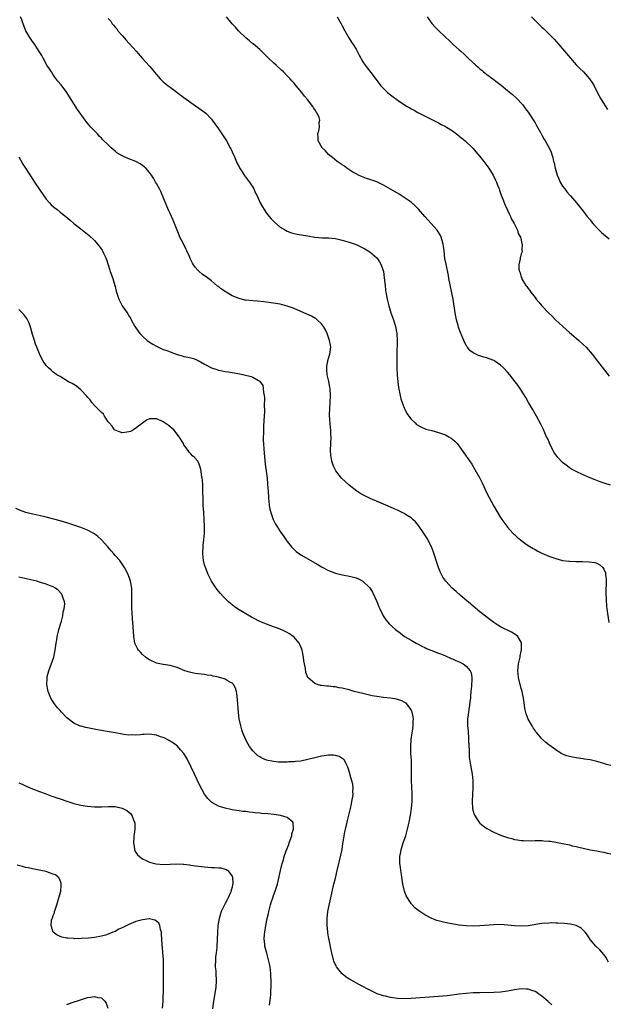
# Model space of a CAD drawing. Units: inches. Extents: x 2574000 to 2577000, y 1554000 to 1557000.
# Drawn here: x 2575347 to 2575518, y 1554440 to 1554726 of the extents above; entities that cross this region are included whole.
import ezdxf

# ---------------------------------------------------------------- set-up
doc = ezdxf.new("R2010")
doc.units = ezdxf.units.IN
doc.header["$MEASUREMENT"] = 0
doc.layers.add('LD25741554_10ft', color=62, linetype='Continuous')

msp = doc.modelspace()

# ---------------------------------------------------------------- linework, layer by layer
at = {"layer": 'LD25741554_10ft'}
for points, elevation in [([(2575519, 1554509.44), (2575517.8, 1554509.8), (2575517, 1554510.09), (2575515, 1554510.67), (2575513, 1554511.09), (2575511.34, 1554511.34), (2575511, 1554511.41), (2575509.59, 1554511.59), (2575509, 1554511.71), (2575507.89, 1554511.89), (2575507, 1554512.1), (2575506.29, 1554512.29), (2575505, 1554512.77), (2575504.84, 1554512.84), (2575504.58, 1554513), (2575503, 1554513.99), (2575501.7, 1554515), (2575501, 1554515.51), (2575500.17, 1554516.17), (2575499.2, 1554517), (2575499, 1554517.2), (2575497.48, 1554519), (2575497.27, 1554519.27), (2575497, 1554519.65), (2575496.46, 1554520.46), (2575496.15, 1554521), (2575495, 1554522.93), (2575494.44, 1554524.44), (2575494.06, 1554526.06), (2575493.9, 1554527), (2575493.62, 1554529), (2575493.25, 1554531), (2575493, 1554531.84), (2575492.16, 1554535), (2575491.97, 1554537), (2575492.24, 1554539), (2575492.6, 1554540.6), (2575492.67, 1554541), (2575492.68, 1554541.32), (2575493.05, 1554543.05), (2575493.11, 1554545), (2575493, 1554545.3), (2575492.03, 1554547), (2575491.45, 1554547.45), (2575490.18, 1554548.18), (2575487, 1554549.76), (2575486.21, 1554550.21), (2575485.02, 1554551.02), (2575483.87, 1554551.87), (2575481, 1554554.1), (2575479, 1554555.75), (2575478.34, 1554556.34), (2575477.56, 1554557), (2575477.27, 1554557.27), (2575475.23, 1554559), (2575474.05, 1554560.05), (2575472.95, 1554561), (2575471.04, 1554563), (2575470.22, 1554564.22), (2575469.78, 1554565), (2575469.52, 1554565.52), (2575468.94, 1554567), (2575468.45, 1554568.45), (2575468.31, 1554569), (2575467.99, 1554570.01), (2575467.49, 1554571.49), (2575466.88, 1554573), (2575465.59, 1554575.59), (2575464.82, 1554576.82), (2575463.18, 1554579.18), (2575462.26, 1554580.26), (2575461.49, 1554581), (2575461.25, 1554581.25), (2575461, 1554581.44), (2575459.86, 1554582.14), (2575459, 1554582.7), (2575457.46, 1554583.46), (2575457, 1554583.66), (2575456.08, 1554584.08), (2575455, 1554584.53), (2575452.27, 1554585.73), (2575449.09, 1554587.09), (2575447.7, 1554587.7), (2575447, 1554588.11), (2575446.42, 1554588.42), (2575445.55, 1554589), (2575445.2, 1554589.2), (2575443, 1554590.9), (2575442.89, 1554591), (2575441.91, 1554591.91), (2575440.79, 1554593), (2575439.11, 1554595.11), (2575438.43, 1554596.43), (2575438.25, 1554597), (2575437.94, 1554597.94), (2575437.67, 1554599.67), (2575437.59, 1554601), (2575437.74, 1554605), (2575437.7, 1554605.7), (2575437.66, 1554607), (2575437.59, 1554607.59), (2575437.32, 1554611.32), (2575437.34, 1554613.34), (2575437.47, 1554615), (2575437.56, 1554617), (2575437.46, 1554619), (2575437.4, 1554619.4), (2575437.08, 1554621.08), (2575436.65, 1554623), (2575436.53, 1554624.53), (2575436.47, 1554625), (2575436.5, 1554625.5), (2575436.76, 1554627), (2575437, 1554627.85), (2575437.36, 1554629), (2575437.64, 1554631), (2575437.57, 1554631.57), (2575437.32, 1554633), (2575436.59, 1554635), (2575436.11, 1554636.11), (2575435.59, 1554637), (2575435, 1554637.78), (2575433.72, 1554639), (2575433.32, 1554639.32), (2575433, 1554639.49), (2575432.04, 1554640.04), (2575429, 1554641.39), (2575427, 1554642.25), (2575425, 1554642.98), (2575423, 1554643.51), (2575421, 1554643.84), (2575418.18, 1554644.18), (2575416.38, 1554644.38), (2575415, 1554644.49), (2575413, 1554644.68), (2575412.73, 1554644.73), (2575411, 1554645.14), (2575409, 1554645.98), (2575407.25, 1554647), (2575407, 1554647.17), (2575405.88, 1554647.88), (2575405, 1554648.66), (2575404.79, 1554648.79), (2575403, 1554650.35), (2575401.45, 1554651.45), (2575401, 1554651.79), (2575400.25, 1554652.25), (2575399.39, 1554653), (2575399, 1554653.37), (2575398.24, 1554654.24), (2575397.81, 1554655), (2575397.48, 1554655.48), (2575396.84, 1554656.84), (2575396.63, 1554657.37), (2575395.88, 1554659), (2575395.57, 1554659.57), (2575394.73, 1554661.27), (2575393.83, 1554663), (2575393.57, 1554663.57), (2575392.98, 1554665), (2575392.26, 1554667), (2575391.91, 1554667.91), (2575391.42, 1554669), (2575391, 1554669.84), (2575390.63, 1554670.63), (2575390.02, 1554672.02), (2575388.29, 1554676.29), (2575387.87, 1554677), (2575387, 1554678.59), (2575386.75, 1554679), (2575386.13, 1554680.13), (2575385.56, 1554681), (2575385, 1554681.76), (2575383.94, 1554683), (2575383.46, 1554683.46), (2575383, 1554683.81), (2575382.3, 1554684.3), (2575380.99, 1554684.99), (2575379, 1554685.75), (2575377.66, 1554686.34), (2575377, 1554686.59), (2575375.52, 1554687.52), (2575375, 1554687.97), (2575374.43, 1554688.43), (2575373.86, 1554689), (2575373, 1554689.81), (2575371.38, 1554691.38), (2575371, 1554691.8), (2575370.39, 1554692.39), (2575369.85, 1554693), (2575367.99, 1554695), (2575367.5, 1554695.5), (2575367, 1554696.1), (2575366.57, 1554696.57), (2575366.32, 1554697), (2575364.11, 1554700.11), (2575361.74, 1554703.74), (2575360.99, 1554705), (2575359.3, 1554707.3), (2575358.37, 1554708.37), (2575357.53, 1554709.53), (2575357, 1554710.17), (2575356.47, 1554711), (2575355.96, 1554711.96), (2575355.2, 1554713), (2575354.09, 1554715), (2575353.74, 1554715.74), (2575352.97, 1554716.97), (2575351.63, 1554719), (2575351, 1554719.86), (2575350.24, 1554721), (2575349.1, 1554723), (2575348.29, 1554725), (2575347.89, 1554726.11), (2575347.55, 1554727)], 7030), ([(2575373, 1554726.56), (2575373.74, 1554725.74), (2575374.17, 1554725), (2575374.56, 1554724.56), (2575375, 1554724.02), (2575375.49, 1554723.49), (2575375.81, 1554723), (2575377, 1554721.61), (2575378.25, 1554720.25), (2575379, 1554719.38), (2575379.2, 1554719.2), (2575381.07, 1554717), (2575382.85, 1554715), (2575385, 1554712.64), (2575387, 1554710.22), (2575388.13, 1554709), (2575388.56, 1554708.56), (2575389, 1554708.18), (2575390.42, 1554707), (2575391, 1554706.54), (2575395, 1554703.62), (2575397, 1554702.1), (2575397.65, 1554701.65), (2575400.04, 1554700.04), (2575401, 1554699.3), (2575401.33, 1554699), (2575403, 1554697.24), (2575403.19, 1554697), (2575403.97, 1554695.97), (2575405, 1554694.5), (2575406.02, 1554693), (2575407.32, 1554691), (2575408.46, 1554689), (2575408.62, 1554688.62), (2575409, 1554687.84), (2575409.67, 1554686.33), (2575410.43, 1554684.43), (2575411, 1554683.42), (2575411.14, 1554683.14), (2575411.74, 1554682.26), (2575412.73, 1554680.73), (2575413, 1554680.42), (2575413.57, 1554679.57), (2575414.05, 1554679), (2575414.39, 1554678.39), (2575415, 1554677.54), (2575415.35, 1554677), (2575415.83, 1554675.83), (2575416.24, 1554675), (2575417.1, 1554673), (2575417.78, 1554671.78), (2575418.27, 1554671), (2575419, 1554670.01), (2575419.78, 1554669), (2575420.33, 1554668.33), (2575421.32, 1554667.32), (2575423, 1554665.91), (2575424.47, 1554665), (2575425, 1554664.73), (2575426.29, 1554664.29), (2575427, 1554664.1), (2575427.91, 1554663.91), (2575431, 1554663.35), (2575433, 1554663.01), (2575435.16, 1554662.84), (2575437, 1554662.77), (2575439, 1554662.57), (2575441, 1554662.17), (2575443, 1554661.59), (2575445, 1554660.85), (2575447, 1554659.9), (2575447.57, 1554659.57), (2575448.53, 1554659), (2575449, 1554658.69), (2575451, 1554656.96), (2575451.8, 1554655.8), (2575452.26, 1554655), (2575452.94, 1554653), (2575453.21, 1554651.21), (2575453.42, 1554649), (2575453.59, 1554647.59), (2575453.64, 1554647), (2575454, 1554645), (2575454.5, 1554643), (2575455.14, 1554641), (2575455.85, 1554639), (2575456.48, 1554637), (2575456.85, 1554635), (2575456.93, 1554633), (2575456.88, 1554628.88), (2575456.89, 1554624.89), (2575456.97, 1554623), (2575457.12, 1554621), (2575457.31, 1554619.31), (2575457.78, 1554617), (2575458.04, 1554616.04), (2575458.36, 1554615), (2575459, 1554613.36), (2575459.15, 1554613), (2575459.77, 1554611.77), (2575460.29, 1554611), (2575461, 1554610.09), (2575462.17, 1554609), (2575462.61, 1554608.61), (2575463.84, 1554607.84), (2575465.24, 1554607.24), (2575467, 1554606.77), (2575469, 1554606.28), (2575471, 1554605.55), (2575471.98, 1554605), (2575472.61, 1554604.61), (2575473, 1554604.34), (2575473.73, 1554603.73), (2575474.38, 1554603), (2575475, 1554602.25), (2575475.87, 1554601), (2575476.36, 1554600.36), (2575477, 1554599.38), (2575477.17, 1554599.17), (2575477.27, 1554599), (2575477.99, 1554597.99), (2575478.61, 1554597), (2575479.51, 1554595.51), (2575480.93, 1554592.93), (2575481.6, 1554591.6), (2575483, 1554588.64), (2575485, 1554584.84), (2575487, 1554581.5), (2575487.34, 1554581), (2575488.8, 1554579), (2575489, 1554578.76), (2575490.57, 1554577), (2575490.78, 1554576.78), (2575491, 1554576.59), (2575491.81, 1554575.81), (2575492.82, 1554575), (2575494.05, 1554574.05), (2575495, 1554573.42), (2575496.49, 1554572.49), (2575497, 1554572.2), (2575497.79, 1554571.79), (2575499, 1554571.17), (2575501, 1554570.29), (2575503, 1554569.58), (2575505, 1554569.07), (2575506.85, 1554568.85), (2575507, 1554568.83), (2575509, 1554568.79), (2575510.79, 1554568.79), (2575512.7, 1554568.7), (2575514.42, 1554568.42), (2575515, 1554568.23), (2575515.82, 1554567.82), (2575516.74, 1554567), (2575517, 1554566.57), (2575517.43, 1554565.43), (2575517.51, 1554565), (2575517.65, 1554563.65), (2575517.67, 1554563), (2575517.62, 1554559.62), (2575517.64, 1554557.64), (2575517.78, 1554555.78), (2575517.87, 1554555), (2575518.47, 1554551)], 7040), ([(2575518.91, 1554590.91), (2575517.39, 1554591.39), (2575515.9, 1554591.9), (2575515, 1554592.28), (2575514.47, 1554592.47), (2575513.22, 1554593), (2575511, 1554593.91), (2575509, 1554594.87), (2575507.62, 1554595.62), (2575507, 1554596), (2575506.41, 1554596.41), (2575505.67, 1554597), (2575505, 1554597.5), (2575503.61, 1554599), (2575503.33, 1554599.33), (2575503, 1554599.77), (2575502.5, 1554600.5), (2575502.23, 1554601), (2575501.25, 1554603), (2575501.19, 1554603.19), (2575500.59, 1554604.59), (2575500.38, 1554605), (2575499.84, 1554606.16), (2575499.34, 1554607.34), (2575498.66, 1554608.66), (2575497.41, 1554611), (2575496.28, 1554613), (2575495.11, 1554615), (2575494.36, 1554616.36), (2575493, 1554618.57), (2575492.72, 1554619), (2575491.99, 1554619.99), (2575491.27, 1554621), (2575489.69, 1554623), (2575489, 1554623.79), (2575487.89, 1554625), (2575487, 1554625.82), (2575485.33, 1554627), (2575485.13, 1554627.13), (2575485, 1554627.19), (2575483.69, 1554627.69), (2575483, 1554627.97), (2575482.14, 1554628.14), (2575481, 1554628.54), (2575480.61, 1554628.61), (2575479, 1554629.4), (2575478.08, 1554630.08), (2575477.41, 1554631), (2575477.22, 1554631.22), (2575477, 1554631.61), (2575476.48, 1554632.48), (2575475.85, 1554634.15), (2575475.33, 1554635.33), (2575475, 1554636.29), (2575474.8, 1554636.8), (2575474.68, 1554637.32), (2575474.19, 1554639), (2575473.98, 1554639.98), (2575473.8, 1554641), (2575473.2, 1554645), (2575472, 1554651), (2575471.82, 1554651.82), (2575471.14, 1554655.14), (2575470.84, 1554656.84), (2575470.56, 1554659), (2575470.4, 1554660.4), (2575470.31, 1554661), (2575470.05, 1554662.05), (2575469.77, 1554663), (2575469.5, 1554663.5), (2575468.75, 1554664.75), (2575468.58, 1554665), (2575466.78, 1554667), (2575465.92, 1554667.92), (2575464.99, 1554668.99), (2575463.15, 1554671.15), (2575462.15, 1554672.15), (2575461, 1554673.12), (2575459, 1554674.52), (2575457.49, 1554675.49), (2575455, 1554676.98), (2575453, 1554678.13), (2575451, 1554679.07), (2575449.55, 1554679.55), (2575449, 1554679.77), (2575448.04, 1554680.04), (2575446.59, 1554680.59), (2575445.69, 1554681), (2575445, 1554681.37), (2575444.08, 1554681.92), (2575442.37, 1554683), (2575441.6, 1554683.6), (2575441, 1554683.99), (2575440.43, 1554684.43), (2575439.55, 1554685), (2575438.18, 1554686.18), (2575437.03, 1554687), (2575436.11, 1554688.11), (2575435.12, 1554689), (2575434.01, 1554691), (2575434.03, 1554692.03), (2575433.89, 1554693), (2575434.14, 1554693.86), (2575434.4, 1554695), (2575434.33, 1554696.33), (2575434.44, 1554697), (2575434.24, 1554697.76), (2575433.71, 1554699), (2575433.38, 1554699.38), (2575433, 1554700.08), (2575432.61, 1554700.61), (2575432.46, 1554701), (2575430.93, 1554703), (2575429.98, 1554703.98), (2575429.27, 1554705), (2575427.64, 1554707), (2575427, 1554707.73), (2575426.38, 1554708.38), (2575425.87, 1554709), (2575425, 1554709.89), (2575423.91, 1554711), (2575423.45, 1554711.45), (2575421.78, 1554713), (2575421, 1554713.7), (2575419.61, 1554715), (2575419, 1554715.59), (2575418.3, 1554716.3), (2575417, 1554717.52), (2575415.13, 1554719.13), (2575415, 1554719.21), (2575414.07, 1554720.07), (2575413, 1554720.91), (2575410.85, 1554723), (2575409.98, 1554723.98), (2575408.96, 1554725), (2575407.35, 1554727)], 7050), ([(2575439.48, 1554727), (2575440.7, 1554725), (2575441, 1554724.45), (2575441.73, 1554723), (2575442.94, 1554720.94), (2575443.7, 1554719.7), (2575444.19, 1554719), (2575445, 1554717.66), (2575445.37, 1554717), (2575445.89, 1554715.89), (2575447, 1554713.96), (2575447.64, 1554713), (2575448.2, 1554712.2), (2575449.96, 1554709.96), (2575452.19, 1554707), (2575454.17, 1554705), (2575455, 1554704.37), (2575455.8, 1554703.8), (2575456.82, 1554703), (2575457.38, 1554702.62), (2575459.88, 1554701), (2575460.6, 1554700.6), (2575461, 1554700.33), (2575461.88, 1554699.88), (2575463, 1554699.19), (2575463.36, 1554699), (2575469, 1554696.21), (2575469.77, 1554695.77), (2575471, 1554695.16), (2575471.27, 1554695), (2575473, 1554693.87), (2575474.23, 1554693), (2575474.64, 1554692.64), (2575475, 1554692.36), (2575475.72, 1554691.72), (2575476.67, 1554691), (2575478.79, 1554689), (2575479, 1554688.78), (2575479.83, 1554687.83), (2575481, 1554686.44), (2575482.12, 1554685), (2575483, 1554683.82), (2575483.57, 1554683), (2575484.8, 1554681), (2575485.52, 1554679.52), (2575485.79, 1554679), (2575486.1, 1554678.1), (2575486.58, 1554677), (2575486.67, 1554676.67), (2575487, 1554675.83), (2575487.21, 1554675.21), (2575487.49, 1554674.51), (2575488.31, 1554672.31), (2575489, 1554670.89), (2575489.56, 1554669.56), (2575489.88, 1554669), (2575490.2, 1554668.2), (2575490.94, 1554667), (2575491.92, 1554665), (2575492.11, 1554664.11), (2575492.79, 1554663), (2575493, 1554662.15), (2575493.18, 1554661.18), (2575493.28, 1554661), (2575493.18, 1554659.18), (2575493.24, 1554659), (2575493.23, 1554658.77), (2575493, 1554658.11), (2575492.74, 1554657.26), (2575492.67, 1554657), (2575492.66, 1554656.66), (2575492.3, 1554655), (2575492.32, 1554653.68), (2575492.48, 1554653), (2575492.66, 1554652.66), (2575493, 1554651.4), (2575493.13, 1554651.13), (2575493.14, 1554651), (2575493.29, 1554650.71), (2575494.31, 1554649), (2575494.63, 1554648.63), (2575495, 1554648.05), (2575495.51, 1554647.51), (2575495.77, 1554647), (2575497, 1554645.44), (2575497.31, 1554645), (2575498.14, 1554644.14), (2575498.95, 1554643), (2575500.87, 1554641), (2575502.01, 1554640.01), (2575502.95, 1554639), (2575505.04, 1554637), (2575507, 1554635.28), (2575509, 1554633.64), (2575509.74, 1554633), (2575511, 1554631.82), (2575511.84, 1554631), (2575513.62, 1554629), (2575515.2, 1554627), (2575518.58, 1554622.58)], 7060), ([(2575465.64, 1554727), (2575467, 1554725.13), (2575468.01, 1554724.01), (2575469, 1554723.01), (2575471, 1554721.09), (2575472.1, 1554720.1), (2575473.24, 1554719), (2575475, 1554717.41), (2575475.43, 1554717), (2575476.29, 1554716.29), (2575477, 1554715.58), (2575477.32, 1554715.32), (2575477.62, 1554715), (2575479.8, 1554713), (2575480.44, 1554712.44), (2575481, 1554711.91), (2575481.5, 1554711.5), (2575482.04, 1554711), (2575483, 1554710.25), (2575484.7, 1554709), (2575486.04, 1554708.04), (2575487.13, 1554707.13), (2575489, 1554705.57), (2575490.41, 1554704.41), (2575491.49, 1554703.49), (2575492.01, 1554703), (2575493, 1554701.97), (2575493.43, 1554701.43), (2575494.28, 1554700.28), (2575495, 1554699.35), (2575497, 1554696.24), (2575497.44, 1554695.44), (2575498.56, 1554693.44), (2575498.86, 1554692.86), (2575499, 1554692.62), (2575499.56, 1554691.56), (2575499.99, 1554691), (2575501.13, 1554689), (2575501.69, 1554687.69), (2575501.9, 1554687), (2575502.19, 1554686.19), (2575502.41, 1554685), (2575502.56, 1554684.56), (2575502.85, 1554683), (2575503.45, 1554681), (2575503.91, 1554679.91), (2575504.32, 1554679), (2575505, 1554677.79), (2575505.63, 1554677), (2575506.2, 1554676.2), (2575507, 1554675.3), (2575507.32, 1554675), (2575509.02, 1554673), (2575510.6, 1554671), (2575511, 1554670.52), (2575512.15, 1554669), (2575513, 1554668.01), (2575513.45, 1554667.45), (2575513.77, 1554667), (2575515.63, 1554665), (2575516.33, 1554664.33), (2575518.53, 1554662.53)], 7070), ([(2575495.94, 1554727), (2575497, 1554725.95), (2575498, 1554725), (2575498.52, 1554724.52), (2575499, 1554724.05), (2575499.54, 1554723.54), (2575501, 1554722.1), (2575502.52, 1554720.52), (2575503.89, 1554719), (2575505, 1554717.73), (2575507.31, 1554715), (2575509, 1554713.09), (2575510.01, 1554712.01), (2575511.07, 1554711), (2575512.86, 1554709), (2575513.71, 1554707.71), (2575514.15, 1554707), (2575515.78, 1554703.78), (2575516.25, 1554703), (2575518.05, 1554700.05)], 7080), ([(2575347, 1554686.34), (2575348.23, 1554684.23), (2575350.56, 1554680.56), (2575351.62, 1554679), (2575353, 1554676.86), (2575354.27, 1554675), (2575355, 1554674.06), (2575355.94, 1554673), (2575356.44, 1554672.44), (2575357, 1554671.91), (2575357.5, 1554671.5), (2575358.15, 1554671), (2575359, 1554670.27), (2575360.69, 1554669), (2575361.89, 1554667.89), (2575363, 1554666.98), (2575365, 1554665.42), (2575367, 1554663.91), (2575367.49, 1554663.49), (2575369, 1554662.07), (2575370.39, 1554660.39), (2575371.22, 1554659.22), (2575371.34, 1554659), (2575371.62, 1554658.38), (2575372.3, 1554657), (2575372.48, 1554656.48), (2575373.42, 1554653.42), (2575373.56, 1554653), (2575374.31, 1554651), (2575374.94, 1554648.94), (2575375, 1554648.67), (2575375.35, 1554647.35), (2575375.42, 1554647), (2575375.59, 1554646.41), (2575376.06, 1554645), (2575376.39, 1554644.39), (2575377.06, 1554643), (2575378.46, 1554641), (2575378.69, 1554640.69), (2575379, 1554640.15), (2575379.46, 1554639.46), (2575379.67, 1554639), (2575380.77, 1554637), (2575381, 1554636.66), (2575382.22, 1554635), (2575383, 1554634.21), (2575384.33, 1554633), (2575384.71, 1554632.71), (2575385.92, 1554631.92), (2575387, 1554631.31), (2575387.64, 1554631), (2575389, 1554630.4), (2575390.03, 1554630.03), (2575391, 1554629.64), (2575393, 1554628.91), (2575394.52, 1554628.52), (2575395, 1554628.36), (2575396.16, 1554628.16), (2575397, 1554627.91), (2575397.73, 1554627.73), (2575399.14, 1554627.14), (2575401, 1554626.08), (2575403, 1554625.03), (2575404.52, 1554624.52), (2575405, 1554624.36), (2575406.13, 1554624.13), (2575407, 1554624.01), (2575407.86, 1554623.86), (2575409, 1554623.7), (2575411.27, 1554623.27), (2575412.51, 1554623), (2575414.53, 1554622.53), (2575415, 1554622.34), (2575416.63, 1554621.37), (2575417, 1554621.19), (2575417.18, 1554621), (2575417.87, 1554619.87), (2575418.06, 1554619), (2575418.14, 1554617.86), (2575418.33, 1554617), (2575418.39, 1554616.39), (2575418.35, 1554613.65), (2575418.37, 1554613), (2575418.36, 1554612.36), (2575418.31, 1554611), (2575418.24, 1554609.76), (2575418.12, 1554608.12), (2575418.08, 1554607), (2575418.09, 1554605.91), (2575418.05, 1554605), (2575418.06, 1554604.06), (2575418.27, 1554600.27), (2575418.6, 1554597), (2575419.13, 1554593), (2575419.32, 1554591.32), (2575419.49, 1554589), (2575419.53, 1554587.53), (2575419.58, 1554587), (2575419.66, 1554586.34), (2575419.76, 1554585), (2575419.96, 1554583.96), (2575420.2, 1554583), (2575420.95, 1554581), (2575421.64, 1554579.64), (2575422.01, 1554579), (2575423, 1554577.44), (2575423.99, 1554575.99), (2575425, 1554574.56), (2575426.23, 1554573), (2575426.59, 1554572.59), (2575427.65, 1554571.65), (2575428.58, 1554571), (2575429, 1554570.73), (2575433.9, 1554567.9), (2575435, 1554567.21), (2575437, 1554566.15), (2575439, 1554565.39), (2575441, 1554564.91), (2575442.61, 1554564.61), (2575444.23, 1554564.23), (2575445, 1554563.99), (2575445.72, 1554563.72), (2575447.02, 1554563.02), (2575449, 1554561.1), (2575449.8, 1554559.8), (2575451, 1554557.12), (2575451.6, 1554555.6), (2575451.89, 1554555), (2575452.92, 1554552.92), (2575453.71, 1554551.71), (2575454.64, 1554550.64), (2575456.43, 1554549), (2575457.88, 1554547.88), (2575459.11, 1554547), (2575461, 1554545.85), (2575462.48, 1554545), (2575462.82, 1554544.82), (2575464.16, 1554544.16), (2575465, 1554543.78), (2575465.51, 1554543.51), (2575466.77, 1554543), (2575469, 1554542.15), (2575469.78, 1554541.78), (2575471, 1554541.35), (2575472.61, 1554540.61), (2575473, 1554540.47), (2575473.99, 1554539.99), (2575475, 1554539.56), (2575476.11, 1554539), (2575477, 1554538.29), (2575478.18, 1554537), (2575478.41, 1554536.41), (2575478.66, 1554535), (2575478.67, 1554534.67), (2575478.53, 1554532.53), (2575478.39, 1554531), (2575478.3, 1554529.7), (2575478.23, 1554529), (2575478.1, 1554528.1), (2575478.01, 1554527), (2575477.78, 1554525.78), (2575477.69, 1554525), (2575477.47, 1554523.47), (2575477.43, 1554523), (2575477.43, 1554521), (2575477.57, 1554519.57), (2575477.59, 1554519), (2575477.7, 1554517.7), (2575477.71, 1554517), (2575477.79, 1554515), (2575477.85, 1554514.15), (2575477.87, 1554513), (2575477.91, 1554511.91), (2575478.15, 1554510.15), (2575478.69, 1554507), (2575478.9, 1554505), (2575478.93, 1554503), (2575478.76, 1554499), (2575478.83, 1554497), (2575478.85, 1554496.85), (2575479, 1554496.23), (2575479.28, 1554495.28), (2575479.41, 1554495), (2575480.3, 1554493.7), (2575480.86, 1554492.86), (2575481, 1554492.71), (2575481.92, 1554491.92), (2575483, 1554491.15), (2575485, 1554490.06), (2575487, 1554489.23), (2575489, 1554488.54), (2575490.23, 1554488.23), (2575491, 1554488.01), (2575491.89, 1554487.89), (2575493, 1554487.72), (2575493.68, 1554487.68), (2575495.63, 1554487.63), (2575497, 1554487.67), (2575497.65, 1554487.65), (2575499, 1554487.67), (2575499.6, 1554487.6), (2575501, 1554487.52), (2575501.45, 1554487.45), (2575503, 1554487.24), (2575505, 1554486.84), (2575507, 1554486.39), (2575507.83, 1554486.17), (2575509, 1554485.9), (2575509.74, 1554485.74), (2575511, 1554485.42), (2575513, 1554485), (2575515, 1554484.63), (2575516.35, 1554484.35), (2575517, 1554484.25), (2575517.99, 1554483.99), (2575519, 1554483.79)], 7020), ([(2575518.35, 1554452.35), (2575517.98, 1554453), (2575517.67, 1554453.67), (2575517, 1554454.54), (2575515.87, 1554455.87), (2575514.66, 1554457), (2575513, 1554458.93), (2575512.2, 1554460.2), (2575511.57, 1554461), (2575511, 1554461.66), (2575510.32, 1554462.32), (2575509, 1554462.97), (2575507.35, 1554463.35), (2575505.54, 1554463.54), (2575503.66, 1554463.66), (2575503, 1554463.68), (2575501.71, 1554463.71), (2575501, 1554463.7), (2575499, 1554463.55), (2575495, 1554462.91), (2575493, 1554462.79), (2575491, 1554462.9), (2575489.11, 1554463.11), (2575487, 1554463.25), (2575485, 1554463.21), (2575481, 1554462.85), (2575479, 1554462.79), (2575477, 1554462.89), (2575475, 1554463.1), (2575473.34, 1554463.34), (2575471.64, 1554463.64), (2575470.01, 1554464.01), (2575468.48, 1554464.48), (2575467, 1554465.06), (2575465, 1554466.06), (2575463.2, 1554467.2), (2575462.11, 1554468.11), (2575461.31, 1554469), (2575461.15, 1554469.15), (2575461, 1554469.37), (2575459.59, 1554471.59), (2575459.1, 1554473), (2575459, 1554473.34), (2575458.64, 1554475), (2575458.38, 1554476.38), (2575458.32, 1554477), (2575458.2, 1554477.8), (2575458, 1554479), (2575457.9, 1554479.9), (2575457.75, 1554481), (2575457.71, 1554482.29), (2575457.73, 1554483), (2575457.9, 1554483.9), (2575458.08, 1554485), (2575458.73, 1554487), (2575459.42, 1554489), (2575459.79, 1554490.21), (2575459.99, 1554491), (2575460.24, 1554492.24), (2575460.42, 1554493), (2575460.8, 1554495), (2575461.11, 1554497), (2575461.28, 1554499), (2575461.31, 1554501.31), (2575461.25, 1554503.25), (2575461.16, 1554505), (2575461.12, 1554507.12), (2575461.12, 1554509), (2575461.11, 1554509.11), (2575461.07, 1554511), (2575460.95, 1554512.95), (2575460.96, 1554513.04), (2575460.9, 1554515), (2575461, 1554517), (2575461.32, 1554519), (2575461.4, 1554519.4), (2575461.64, 1554521), (2575461.63, 1554522.37), (2575461.69, 1554523), (2575461.61, 1554523.61), (2575461.29, 1554525), (2575461.21, 1554525.21), (2575461, 1554525.66), (2575460.09, 1554527), (2575459.54, 1554527.54), (2575459, 1554527.9), (2575458.27, 1554528.27), (2575456.75, 1554528.75), (2575455, 1554529.01), (2575453, 1554529.21), (2575451, 1554529.49), (2575449.73, 1554529.73), (2575447, 1554530.35), (2575444.41, 1554531), (2575443.32, 1554531.32), (2575443, 1554531.42), (2575441.73, 1554531.73), (2575441, 1554531.95), (2575440.07, 1554532.07), (2575439, 1554532.3), (2575438.32, 1554532.32), (2575437, 1554532.5), (2575436.49, 1554532.49), (2575435, 1554532.72), (2575434.72, 1554532.72), (2575433.78, 1554533), (2575433, 1554533.27), (2575431.01, 1554535.02), (2575430.45, 1554536.45), (2575430.32, 1554537.68), (2575429.86, 1554539.86), (2575429.72, 1554541), (2575429.32, 1554543), (2575429.24, 1554543.24), (2575428.66, 1554544.66), (2575428.47, 1554545), (2575427, 1554546.73), (2575426.71, 1554547), (2575425.71, 1554547.71), (2575425, 1554548.14), (2575424.43, 1554548.43), (2575423, 1554549.09), (2575421.57, 1554549.57), (2575421, 1554549.8), (2575419.73, 1554550.27), (2575419, 1554550.51), (2575417, 1554551.34), (2575415, 1554552.39), (2575414.62, 1554552.62), (2575413, 1554553.54), (2575411, 1554554.71), (2575410.53, 1554555), (2575409.63, 1554555.63), (2575409, 1554556.12), (2575408.52, 1554556.52), (2575407.96, 1554557), (2575406.5, 1554558.5), (2575405.55, 1554559.55), (2575404.64, 1554560.64), (2575404.38, 1554561), (2575403.04, 1554563.04), (2575402.06, 1554565), (2575401.23, 1554567), (2575401, 1554567.82), (2575400.7, 1554569), (2575400.53, 1554571), (2575400.62, 1554573.38), (2575400.78, 1554575), (2575400.94, 1554576.94), (2575400.98, 1554579), (2575400.89, 1554580.89), (2575400.73, 1554583), (2575400.61, 1554585), (2575400.54, 1554587), (2575400.52, 1554589), (2575400.45, 1554591), (2575400.36, 1554592.36), (2575400.28, 1554593), (2575400.11, 1554593.89), (2575400.01, 1554595), (2575399.85, 1554595.85), (2575399.46, 1554597), (2575399, 1554597.93), (2575398.02, 1554599), (2575397.49, 1554599.49), (2575397, 1554600.06), (2575396.52, 1554600.52), (2575396.2, 1554601), (2575395, 1554602.68), (2575394.83, 1554603), (2575393.63, 1554605), (2575392.01, 1554607), (2575391.5, 1554607.5), (2575391, 1554607.93), (2575390.39, 1554608.39), (2575389, 1554609.36), (2575388.36, 1554609.64), (2575387, 1554610.17), (2575385.75, 1554610.25), (2575385, 1554610.19), (2575384.16, 1554609.84), (2575383, 1554608.99), (2575381, 1554607.45), (2575380.31, 1554607), (2575379.43, 1554606.57), (2575379, 1554606.39), (2575377.78, 1554606.22), (2575377, 1554606.14), (2575375, 1554606.87), (2575374.85, 1554607), (2575374.12, 1554608.12), (2575373.27, 1554609), (2575373, 1554609.38), (2575371.93, 1554611), (2575371.58, 1554611.58), (2575371, 1554612.01), (2575370.57, 1554612.57), (2575370.07, 1554613), (2575369, 1554614.07), (2575368.24, 1554615), (2575367.73, 1554615.73), (2575367, 1554616.51), (2575366.8, 1554616.8), (2575365, 1554618.68), (2575363.73, 1554619.73), (2575363, 1554620.16), (2575362.49, 1554620.49), (2575361.49, 1554621), (2575359, 1554622.47), (2575358.69, 1554622.69), (2575358.09, 1554623), (2575357, 1554623.8), (2575356.38, 1554624.38), (2575355.6, 1554625), (2575355, 1554625.68), (2575354.08, 1554627), (2575353.67, 1554627.67), (2575353, 1554629.06), (2575352.26, 1554631), (2575351.88, 1554631.88), (2575351.55, 1554633), (2575351, 1554634.71), (2575350.51, 1554636.51), (2575350, 1554638), (2575349.33, 1554639.33), (2575348.52, 1554640.52), (2575347, 1554641.96)], 7010), ([(2575501.89, 1554439.89), (2575500.86, 1554440.86), (2575499, 1554442.41), (2575498.14, 1554443), (2575497.48, 1554443.48), (2575497, 1554443.76), (2575496.12, 1554444.12), (2575495, 1554444.46), (2575494.5, 1554444.5), (2575493, 1554444.53), (2575491, 1554444.26), (2575490.08, 1554444.08), (2575489, 1554443.9), (2575487.69, 1554443.69), (2575487, 1554443.61), (2575485, 1554443.49), (2575481, 1554443.46), (2575479, 1554443.39), (2575477, 1554443.25), (2575475, 1554443.04), (2575471.45, 1554442.55), (2575469, 1554442.31), (2575465, 1554442.06), (2575461, 1554441.77), (2575459, 1554441.65), (2575457, 1554441.72), (2575455, 1554442.06), (2575453.57, 1554442.43), (2575453, 1554442.57), (2575451.16, 1554443.16), (2575449.77, 1554443.77), (2575448.44, 1554444.44), (2575447, 1554445.21), (2575445.81, 1554445.81), (2575443.25, 1554447.25), (2575443, 1554447.43), (2575442.02, 1554448.02), (2575440.94, 1554448.94), (2575440.89, 1554449), (2575439.32, 1554451), (2575439.21, 1554451.21), (2575438.59, 1554452.59), (2575438.45, 1554453), (2575437.93, 1554455), (2575437.78, 1554455.78), (2575437.22, 1554458.78), (2575437.12, 1554459.12), (2575436.85, 1554460.85), (2575436.83, 1554461.17), (2575436.63, 1554463), (2575436.59, 1554465), (2575436.8, 1554467), (2575437.31, 1554469.31), (2575437.71, 1554471), (2575438.29, 1554473.71), (2575438.59, 1554475), (2575439, 1554476.75), (2575439.56, 1554479), (2575440.03, 1554481), (2575440.23, 1554481.77), (2575440.92, 1554485.08), (2575441.2, 1554486.8), (2575441.24, 1554487.24), (2575441.51, 1554489), (2575441.77, 1554490.23), (2575441.91, 1554491), (2575442.45, 1554493), (2575442.55, 1554493.45), (2575442.95, 1554495), (2575443.4, 1554497), (2575443.66, 1554498.34), (2575443.81, 1554499), (2575443.97, 1554499.97), (2575444.12, 1554501), (2575444.1, 1554501.9), (2575444.15, 1554503), (2575444.03, 1554504.03), (2575443.82, 1554505), (2575443.32, 1554506.68), (2575443.19, 1554507.19), (2575443, 1554507.8), (2575442.73, 1554508.73), (2575442.61, 1554509), (2575442.09, 1554509.91), (2575441.61, 1554511), (2575441.35, 1554511.35), (2575441, 1554511.54), (2575440.13, 1554512.13), (2575439, 1554512.39), (2575438.48, 1554512.48), (2575437, 1554512.46), (2575436.39, 1554512.39), (2575435, 1554512.15), (2575433, 1554511.69), (2575431, 1554511.18), (2575429, 1554510.77), (2575427.4, 1554510.6), (2575427, 1554510.53), (2575425.5, 1554510.5), (2575425, 1554510.44), (2575423.52, 1554510.48), (2575423, 1554510.46), (2575422.48, 1554510.48), (2575421, 1554510.61), (2575419, 1554511.03), (2575417.62, 1554511.62), (2575417, 1554511.97), (2575416.4, 1554512.4), (2575415.75, 1554513), (2575415, 1554513.75), (2575414.06, 1554515), (2575413.64, 1554515.64), (2575412.96, 1554516.96), (2575412.15, 1554519), (2575411.86, 1554519.86), (2575411.51, 1554521), (2575411.05, 1554523.05), (2575410.83, 1554524.83), (2575410.57, 1554528.57), (2575410.37, 1554530.37), (2575410.22, 1554531), (2575409.95, 1554531.95), (2575409.35, 1554533), (2575409, 1554533.39), (2575408.17, 1554533.83), (2575407, 1554534.54), (2575406.67, 1554534.67), (2575405, 1554535.14), (2575403.46, 1554535.46), (2575403, 1554535.58), (2575401.75, 1554535.75), (2575401, 1554535.89), (2575399.99, 1554535.99), (2575398.22, 1554536.22), (2575397, 1554536.47), (2575396.57, 1554536.57), (2575395.3, 1554537), (2575393, 1554537.94), (2575391, 1554538.49), (2575389, 1554538.8), (2575388.01, 1554539), (2575387, 1554539.24), (2575385, 1554540.16), (2575384.49, 1554540.49), (2575383.81, 1554541), (2575383, 1554541.71), (2575382.36, 1554542.36), (2575381.79, 1554543), (2575381.49, 1554543.49), (2575380.8, 1554544.8), (2575380.73, 1554545), (2575380.41, 1554547), (2575380.27, 1554549.73), (2575380.18, 1554551), (2575380.05, 1554552.05), (2575379.97, 1554554.03), (2575379.89, 1554555), (2575379.86, 1554555.86), (2575379.85, 1554557), (2575379.88, 1554559), (2575379.83, 1554561), (2575379.48, 1554563), (2575379.34, 1554563.34), (2575378.77, 1554565), (2575377.76, 1554567), (2575376.36, 1554569), (2575375, 1554570.5), (2575374.59, 1554571), (2575373.84, 1554571.84), (2575372.86, 1554573), (2575371.07, 1554575.07), (2575370.01, 1554576.01), (2575369, 1554576.78), (2575368.61, 1554577), (2575367, 1554577.84), (2575365, 1554578.62), (2575363.25, 1554579.25), (2575361, 1554580.02), (2575359, 1554580.61), (2575355, 1554581.61), (2575354.16, 1554581.84), (2575351.58, 1554582.42), (2575350.6, 1554582.6), (2575349.02, 1554583.02), (2575347.54, 1554583.54), (2575346.16, 1554584.16)], 7000), ([(2575419.82, 1554439.82), (2575420.13, 1554441.87), (2575420.2, 1554443), (2575420.25, 1554444.25), (2575420.32, 1554445), (2575420.36, 1554445.64), (2575420.35, 1554447), (2575420.28, 1554448.28), (2575420.26, 1554449), (2575420.02, 1554451), (2575419.86, 1554451.86), (2575419.61, 1554453), (2575419.04, 1554454.96), (2575418.52, 1554457), (2575418.49, 1554457.51), (2575418.34, 1554459), (2575418.42, 1554460.42), (2575418.46, 1554461), (2575418.77, 1554463), (2575419.18, 1554465), (2575419.54, 1554466.46), (2575419.63, 1554467), (2575419.82, 1554467.82), (2575420.14, 1554469), (2575420.37, 1554469.63), (2575420.78, 1554471), (2575421, 1554471.66), (2575421.52, 1554473), (2575421.86, 1554474.14), (2575422.14, 1554475), (2575423.03, 1554479), (2575423.56, 1554481), (2575423.9, 1554482.1), (2575424.13, 1554483), (2575424.7, 1554484.7), (2575425.46, 1554486.54), (2575425.59, 1554487), (2575426.3, 1554489), (2575426.37, 1554489.63), (2575426.79, 1554491), (2575426.74, 1554492.74), (2575426.59, 1554493), (2575425, 1554494.35), (2575423.08, 1554494.92), (2575422.97, 1554494.97), (2575421.24, 1554495.24), (2575419.41, 1554495.41), (2575417.55, 1554495.55), (2575417, 1554495.61), (2575415.71, 1554495.71), (2575415, 1554495.83), (2575413.91, 1554495.91), (2575413, 1554496.07), (2575412.13, 1554496.13), (2575411, 1554496.32), (2575410.37, 1554496.37), (2575409, 1554496.61), (2575408.66, 1554496.66), (2575407, 1554497.03), (2575405, 1554497.7), (2575403.33, 1554498.67), (2575403, 1554498.84), (2575402.82, 1554499), (2575401.9, 1554499.9), (2575401, 1554501.15), (2575399.62, 1554503.62), (2575398.03, 1554507), (2575396.08, 1554511), (2575395.74, 1554511.74), (2575394.94, 1554512.94), (2575394, 1554514), (2575393.08, 1554515.08), (2575391.99, 1554515.99), (2575391, 1554516.55), (2575390.72, 1554516.72), (2575390.12, 1554517), (2575389.42, 1554517.42), (2575389, 1554517.59), (2575388.15, 1554517.85), (2575387, 1554518.28), (2575385, 1554518.54), (2575383.48, 1554518.52), (2575383, 1554518.49), (2575382.39, 1554518.39), (2575381, 1554518.31), (2575379.66, 1554518.34), (2575379, 1554518.28), (2575377.5, 1554518.5), (2575377, 1554518.55), (2575374.97, 1554518.97), (2575373.28, 1554519.28), (2575371, 1554519.63), (2575369.85, 1554519.85), (2575367, 1554520.41), (2575366.53, 1554520.53), (2575365, 1554520.86), (2575364.65, 1554521), (2575363, 1554521.75), (2575361.35, 1554523), (2575361, 1554523.34), (2575359.39, 1554525), (2575359, 1554525.47), (2575358.27, 1554526.27), (2575357.65, 1554527), (2575357.38, 1554527.38), (2575356.57, 1554528.57), (2575356.36, 1554529), (2575355.98, 1554530.02), (2575355.55, 1554531), (2575355.42, 1554531.42), (2575355.17, 1554533), (2575355.25, 1554534.75), (2575355.24, 1554535), (2575355.29, 1554535.29), (2575355.72, 1554537), (2575357.16, 1554541), (2575357.62, 1554543), (2575357.68, 1554543.68), (2575357.86, 1554545), (2575358.05, 1554545.95), (2575358.17, 1554547), (2575358.54, 1554548.54), (2575358.67, 1554549), (2575359.4, 1554551.4), (2575359.81, 1554553), (2575359.91, 1554554.09), (2575360.24, 1554555), (2575360.41, 1554556.41), (2575360.33, 1554557), (2575359.89, 1554558.11), (2575359.65, 1554559), (2575359.39, 1554559.39), (2575358.42, 1554560.42), (2575357.64, 1554561), (2575357, 1554561.36), (2575356.44, 1554561.56), (2575355, 1554562.19), (2575353.32, 1554562.68), (2575353, 1554562.79), (2575352.23, 1554563), (2575349.63, 1554563.63), (2575347, 1554564.2)], 6990), ([(2575347, 1554504.42), (2575348.01, 1554504.01), (2575349, 1554503.6), (2575351, 1554502.71), (2575353, 1554501.89), (2575354.7, 1554501.3), (2575356.59, 1554500.59), (2575357, 1554500.47), (2575358.06, 1554500.06), (2575359, 1554499.76), (2575361, 1554499.08), (2575363, 1554498.46), (2575365, 1554497.96), (2575367, 1554497.61), (2575369, 1554497.43), (2575371, 1554497.43), (2575373, 1554497.54), (2575374.47, 1554497.53), (2575375, 1554497.55), (2575377, 1554497.1), (2575378.37, 1554496.37), (2575379.49, 1554495.49), (2575379.85, 1554495), (2575380.32, 1554493.68), (2575380.67, 1554493), (2575380.72, 1554492.72), (2575380.68, 1554491), (2575380.49, 1554489.51), (2575380.47, 1554489), (2575380.41, 1554488.41), (2575380.34, 1554487), (2575380.61, 1554485.39), (2575380.61, 1554485), (2575380.69, 1554484.69), (2575381, 1554484.22), (2575381.51, 1554483.51), (2575382.06, 1554483), (2575383, 1554482.33), (2575384.22, 1554481.78), (2575385, 1554481.4), (2575386.42, 1554481), (2575386.89, 1554480.89), (2575389, 1554480.71), (2575391, 1554480.77), (2575393, 1554480.87), (2575394.79, 1554480.79), (2575395, 1554480.79), (2575396.58, 1554480.58), (2575397, 1554480.54), (2575398.33, 1554480.33), (2575401, 1554479.99), (2575401.93, 1554479.93), (2575403, 1554479.84), (2575403.83, 1554479.83), (2575405, 1554479.73), (2575405.7, 1554479.7), (2575407, 1554479.36), (2575407.3, 1554479.3), (2575407.7, 1554479), (2575409, 1554477.29), (2575409.1, 1554477), (2575409.22, 1554475.22), (2575409.19, 1554475), (2575409.14, 1554474.86), (2575409, 1554474.15), (2575408.74, 1554473.26), (2575408.73, 1554473), (2575408.56, 1554472.56), (2575407.83, 1554471), (2575407.53, 1554470.47), (2575407, 1554469.39), (2575406.78, 1554469), (2575405.81, 1554467), (2575405.2, 1554465), (2575404.88, 1554463), (2575404.74, 1554461), (2575404.67, 1554459), (2575404.54, 1554456.54), (2575404.37, 1554455), (2575404.21, 1554453.79), (2575404.15, 1554453), (2575404.11, 1554451), (2575404.23, 1554449.77), (2575404.29, 1554449), (2575404.4, 1554447), (2575404.23, 1554445), (2575403.6, 1554441), (2575403.27, 1554438.73)], 6980), ([(2575388.8, 1554439), (2575388.97, 1554441.03), (2575389.06, 1554445), (2575389.09, 1554447), (2575389.08, 1554451.08), (2575389.04, 1554453.04), (2575388.9, 1554455), (2575388.73, 1554456.73), (2575388.69, 1554457), (2575388.65, 1554457.35), (2575388.54, 1554459), (2575388.5, 1554460.5), (2575388.44, 1554461), (2575388.2, 1554461.8), (2575388.01, 1554463), (2575387.7, 1554463.7), (2575387, 1554464.28), (2575386.55, 1554464.55), (2575385, 1554464.88), (2575384.88, 1554464.88), (2575383, 1554464.65), (2575382.54, 1554464.54), (2575381, 1554464.1), (2575379, 1554463.3), (2575378.38, 1554463), (2575377.47, 1554462.53), (2575377, 1554462.28), (2575376.12, 1554461.88), (2575375, 1554461.26), (2575374.33, 1554461), (2575373, 1554460.43), (2575372.17, 1554460.17), (2575371, 1554459.85), (2575369, 1554459.48), (2575367.29, 1554459.29), (2575365.17, 1554459.17), (2575363.15, 1554459.15), (2575363, 1554459.17), (2575361.26, 1554459.26), (2575361, 1554459.32), (2575359.55, 1554459.55), (2575358.14, 1554460.14), (2575357.03, 1554461.03), (2575356.41, 1554463), (2575356.56, 1554464.57), (2575356.67, 1554465), (2575356.79, 1554465.21), (2575357, 1554465.85), (2575357.36, 1554466.64), (2575357.41, 1554467), (2575357.57, 1554467.57), (2575358.09, 1554469), (2575358.68, 1554471), (2575359, 1554472.29), (2575359.2, 1554473), (2575359.28, 1554474.72), (2575359.34, 1554475), (2575359.31, 1554475.31), (2575359, 1554476.06), (2575358.75, 1554476.75), (2575358.49, 1554477), (2575357.68, 1554477.68), (2575357, 1554477.94), (2575355.62, 1554478.38), (2575355, 1554478.64), (2575353.46, 1554479), (2575351, 1554479.44), (2575349.71, 1554479.71), (2575349, 1554479.87), (2575348.1, 1554480.1), (2575346.55, 1554480.55)], 6970), ([(2575361, 1554440.06), (2575362.56, 1554440.56), (2575364.67, 1554441.33), (2575367, 1554442.03), (2575367.89, 1554442.11), (2575369, 1554442.37), (2575369.93, 1554442.07), (2575371, 1554441.95), (2575371.99, 1554441), (2575372.41, 1554440.41), (2575372.91, 1554439)], 6960)]:
    msp.add_lwpolyline(points, dxfattribs=dict(at, elevation=elevation))

doc.saveas('drawing.dxf')
